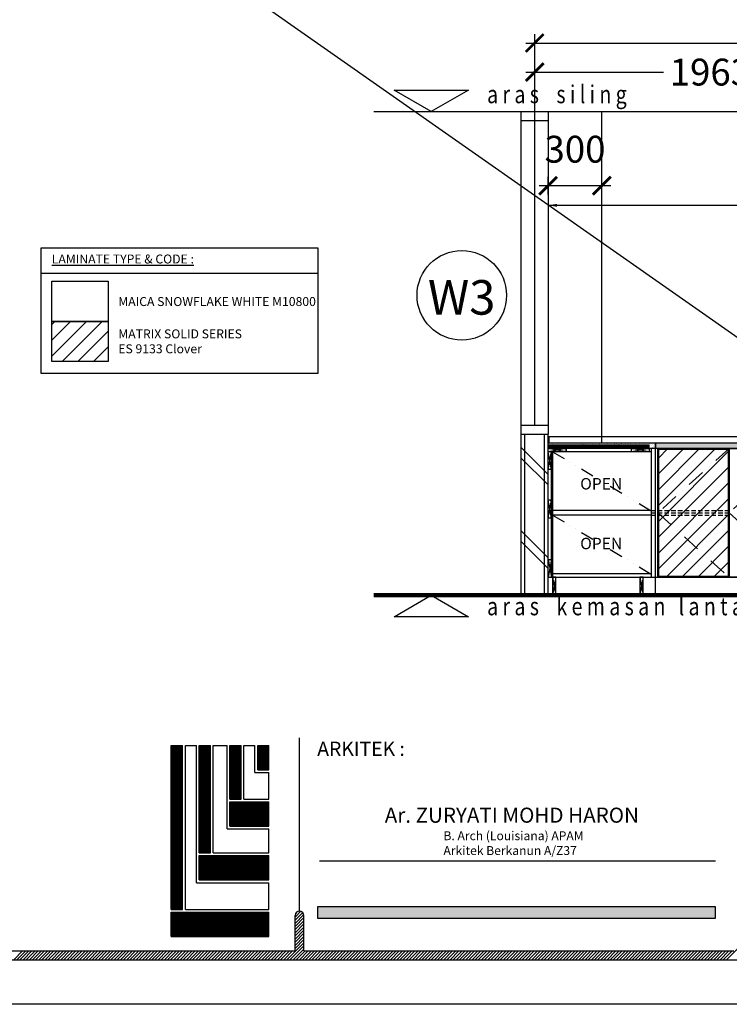
# Model space of a CAD drawing. Units: inches. Extents: x 2519 to 166611, y 89433 to 364205.
# Drawn here: x 13116 to 17080, y 190407 to 195904 of the extents above; entities that cross this region are included whole.
import ezdxf

# ---------------------------------------------------------------- set-up
doc = ezdxf.new("R2010")
doc.units = ezdxf.units.IN
doc.header["$MEASUREMENT"] = 0
for name, pattern in [('DASHDOT', [1, 0.5, -0.25, 0, -0.25]), ('DIVIDE', [1.25, 0.5, -0.25, 0, -0.25, 0, -0.25]), ('HIDDEN', [0.375, 0.25, -0.125])]:
    doc.linetypes.add(name, pattern=pattern)
for name, color, linetype in [('ar-hatch', 8, 'Continuous'), ('ar-spec', 2, 'Continuous'), ('C', 3, 'Continuous'), ('cabinet', 2, 'Continuous'), ('crrp-hatch wall', 8, 'Continuous'), ('FIXTURES', 7, 'Continuous'), ('FR', 9, 'Continuous'), ('FURNITURE', 6, 'Continuous'), ('H', 9, 'HIDDEN'), ('HATCH', 8, 'Continuous'), ('logo ytr', 5, 'Continuous'), ('section', 3, 'Continuous'), ('SPEC-TM20', 7, 'Continuous'), ('TB', 7, 'Continuous'), ('TEXT SPECT', 7, 'Continuous'), ('TINGKAP', 10, 'Continuous'), ('TITAN', 8, 'Continuous'), ('TX', 7, 'Continuous'), ('WALL', 1, 'Continuous')]:
    doc.layers.add(name, color=color, linetype=linetype)
doc.layers.add('sheet', color=6, linetype='Continuous', plot=False)
doc.styles.add('cen', font='GOTHIC.TTF')
doc.styles.add('CTBP-25', font='GOTHIC.TTF')
doc.styles.add('CtGt', font='GOTHIC.TTF')
doc.styles.add('DIM', font='GOTHIC.TTF')
doc.styles.add('SAN', font='sanss___.ttf', dxfattribs={"width": 0.8, "height": 200})
doc.styles.add('tahoma', font='GOTHIC.TTF', dxfattribs={"height": 750})
doc.styles.add('TEXT', font='ROMANS.SHX', dxfattribs={"width": 0.85, "height": 300})
doc.dimstyles.new('25', dxfattribs={"dimtxt": 60, "dimasz": 50, "dimexe": 50, "dimexo": 25, "dimgap": 0, "dimtad": 0, "dimdec": 0, "dimzin": 0, "dimdsep": 46, "dimtxsty": 'DIM', "dimcen": 0, "dimdle": 25, "dimclrd": 8, "dimclre": 8, "dimclrt": 6, "dimadec": 0, "dimazin": 0, "dimtfac": 0.5, "dimtdec": 0, "dimtofl": 0, "dimtmove": 2, "dimatfit": 3, "dimfxl": 1, "dimtolj": 1, "dimtzin": 0, "dimarcsym": 0})
doc.dimstyles.new('dim scale 200', dxfattribs={"dimtxt": 150, "dimasz": 100, "dimexe": 50, "dimexo": 50, "dimgap": 50, "dimtad": 0, "dimdec": 0, "dimzin": 0, "dimdsep": 46, "dimtxsty": 'cen', "dimblk1": 'ARCHTICK', "dimblk2": 'ARCHTICK', "dimsah": 1, "dimcen": 0, "dimdle": 50, "dimclrd": 256, "dimclre": 256, "dimclrt": 6, "dimadec": 0, "dimazin": 0, "dimtfac": 0.5, "dimtdec": 0, "dimtofl": 0, "dimtmove": 2, "dimatfit": 3, "dimfxl": 1, "dimtolj": 1, "dimtzin": 0, "dimarcsym": 0})

# ---------------------------------------------------------------- blocks, each defined once
blk = doc.blocks.new('HATCHWALL')
at = {"layer": 'crrp-hatch wall'}
for p, q in [((0, 0), (150, 150)), ((0, -59.1), (150, 90.9))]:
    blk.add_line(p, q, dxfattribs=at)
blk = doc.blocks.new('_ARCHTICK')
at = {"color": 0, "linetype": 'ByBlock', "const_width": 0.15}
blk.add_lwpolyline([(-0.5, -0.5), (0.5, 0.5)], dxfattribs=at)
blk = doc.blocks.new('*D1523')
at = {"layer": 'Defpoints', "color": 0}
for p in [(15993.1, 195773.5), (15993.1, 195113.2), (19919.3, 195113.2)]:
    blk.add_point(p, dxfattribs=at)
at = {"layer": 'HATCH', "lineweight": -2}
for p, q in [((15993.1, 195163.2), (15993.1, 195823.5)), ((19919.3, 195163.2), (19919.3, 195823.5)), ((15943.1, 195773.5), (17683, 195773.5)), ((19969.3, 195773.5), (18229.4, 195773.5))]:
    blk.add_line(p, q, dxfattribs=at)
at = {"layer": 'HATCH', "lineweight": -2, "xscale": 100, "yscale": 100, "zscale": 100, "rotation": 180}
blk.add_blockref('_ARCHTICK', (15993.1, 195773.5), dxfattribs=at)
at = {"layer": 'HATCH', "lineweight": -2, "xscale": 100, "yscale": 100, "zscale": 100}
blk.add_blockref('_ARCHTICK', (19919.3, 195773.5), dxfattribs=at)
at = {"layer": 'HATCH', "color": 6, "insert": (17956.2, 195773.5), "char_height": 150, "attachment_point": 5, "style": 'cen'}
blk.add_mtext('\\A1;3926', dxfattribs=at)
blk = doc.blocks.new('*D1524')
at = {"layer": 'Defpoints', "color": 0}
for p in [(15993.1, 195611.3), (15993.1, 195163.2), (17955.6, 195113.2)]:
    blk.add_point(p, dxfattribs=at)
at = {"layer": 'HATCH', "lineweight": -2}
for p, q in [((15993.1, 195213.2), (15993.1, 195661.3)), ((17955.6, 195163.2), (17955.6, 195661.3)), ((15943.1, 195611.3), (16711.7, 195611.3)), ((18005.6, 195611.3), (17237, 195611.3))]:
    blk.add_line(p, q, dxfattribs=at)
at = {"layer": 'HATCH', "lineweight": -2, "xscale": 100, "yscale": 100, "zscale": 100, "rotation": 180}
blk.add_blockref('_ARCHTICK', (15993.1, 195611.3), dxfattribs=at)
at = {"layer": 'HATCH', "lineweight": -2, "xscale": 100, "yscale": 100, "zscale": 100}
blk.add_blockref('_ARCHTICK', (17955.6, 195611.3), dxfattribs=at)
at = {"layer": 'HATCH', "color": 6, "insert": (16974.4, 195611.3), "char_height": 150, "attachment_point": 5, "style": 'cen'}
blk.add_mtext('\\A1;1963', dxfattribs=at)
blk = doc.blocks.new('*D1526')
at = {"layer": 'Defpoints', "color": 0}
for p in [(16068.1, 194977), (16068.1, 194878.2), (16368.1, 194878.2)]:
    blk.add_point(p, dxfattribs=at)
at = {"layer": 'HATCH', "lineweight": -2}
for p, q in [((16068.1, 194928.2), (16068.1, 195027)), ((16368.1, 194928.2), (16368.1, 195027)), ((16418.1, 194977), (16018.1, 194977))]:
    blk.add_line(p, q, dxfattribs=at)
at = {"layer": 'HATCH', "lineweight": -2, "xscale": 100, "yscale": 100, "zscale": 100, "rotation": 180}
blk.add_blockref('_ARCHTICK', (16068.1, 194977), dxfattribs=at)
at = {"layer": 'HATCH', "lineweight": -2, "xscale": 100, "yscale": 100, "zscale": 100}
blk.add_blockref('_ARCHTICK', (16368.1, 194977), dxfattribs=at)
at = {"layer": 'HATCH', "color": 6, "insert": (16218.1, 195180.8), "char_height": 150, "attachment_point": 5, "style": 'cen'}
blk.add_mtext('\\A1;300', dxfattribs=at)

msp = doc.modelspace()

# ---------------------------------------------------------------- hatches: boundary and pattern name
at = {"layer": 'cabinet'}
h = msp.add_hatch(dxfattribs=at)
h.set_pattern_fill('ANSI31', color=256, scale=10, style=0)
h.set_pattern_definition([(45, (-7358.7682, 1475.5564), (-0.8838834765, 0.8838834765), [])])
h.paths.add_polyline_path([(16071.10335, 193575.58791), (16068.10335, 193575.58791), (16068.10335, 193540.58792), (16073.63336, 193540.58792, -0.2338370962), (16071.10335, 193545.70188)])
at = {"layer": 'H', "linetype": 'ByBlock'}
h = msp.add_hatch(dxfattribs=at)
h.set_pattern_fill('ANSI32', color=256, scale=10, angle=135, style=0)
h.set_pattern_definition([(7e-15, (546337.9566, 2072.7848), (7e-16, -3.75), []), (7e-15, (546339.2066, 2074.0348), (7e-16, -3.75), [])])
h.paths.add_polyline_path([(16418.10335, 193528.58792), (16418.10335, 193510.58792), (16168.10335, 193510.58792), (16068.10335, 193510.58792), (16068.10335, 193528.58792)])
h.paths.add_polyline_path([(16633.10335, 193510.58792), (16633.10335, 193528.58792), (16418.10335, 193528.58792), (16418.10335, 193510.58792)])
at = {"layer": 'HATCH'}
h = msp.add_hatch(dxfattribs=at)
h.set_pattern_fill('AR-SAND', color=256, scale=10, style=0)
h.set_pattern_definition([(142.5, (278110.806, 47468.666), (0.6299336, 19.2682377), [0, -15.2, 0, -17, 0, -16.25]), (172.5, (278110.806, 47468.666), (-17.697767, 28.2214607), [0, -8.2, 0, -13.7, 0, -5.25]), (212.5, (278123.106, 47468.666), (-31.1414186, 0.0565905), [0, -5, 0, -18, 0, -23.5]), (222.5, (278123.106, 47468.666), (-30.061266, 8.7767556), [0, -2.5, 0, -11.8, 0, -13.5])])
h.paths.add_polyline_path([(16068.10335, 193540.58792), (16068.10335, 193528.58792), (16633.10335, 193528.58792), (16633.10335, 193510.58792), (16665.10335, 193510.58792), (16668.10335, 193513.58792), (16668.10335, 193537.58792), (16665.10335, 193540.58792)])
h = msp.add_hatch(dxfattribs=at)
h.set_pattern_fill('AR-SAND', color=256, scale=15, style=0)
h.set_pattern_definition([(37.5, (-18239.863, -6176.19), (-0.9449004, 28.9023565), [0, -22.8, 0, -25.5, 0, -24.375]), (7.5, (-18239.863, -6176.19), (26.5466506, 42.332191), [0, -12.3, 0, -20.55, 0, -7.875]), (327.5, (-18258.313, -6176.19), (46.712128, 0.0848858), [0, -7.5, 0, -27, 0, -35.25]), (317.5, (-18258.313, -6176.19), (45.091899, 13.1651335), [0, -3.75, 0, -17.7, 0, -20.25])])
h.paths.add_polyline_path([(16668.10335, 193540.58792), (17880.63545, 193540.58792), (17880.63545, 193510.58792), (16668.10335, 193510.58792)])
at = {"layer": 'logo ytr'}
h = msp.add_hatch(dxfattribs=at)
h.set_pattern_fill('ANSI31', color=256, scale=40.47561, style=0)
h.set_pattern_definition([(45, (853.628, 150234.6583), (-3.5775723, 3.5775723), [])])
h.paths.add_polyline_path([(14446.05858, 191716.40013), (14508.29264, 191716.40013), (14508.29264, 191851.92528), (14446.05858, 191851.92528)])
h.paths.add_polyline_path([(14290.39859, 191551.51911), (14352.76776, 191551.51911), (14352.76776, 191851.92528), (14290.39859, 191851.92528)])
h.paths.add_polyline_path([(14290.39859, 191401.56106), (14508.29264, 191401.56106), (14508.29264, 191536.49263), (14290.39859, 191536.49263)])
h.paths.add_polyline_path([(14119.12595, 191251.70265), (14181.42231, 191251.70265), (14181.42231, 191851.92528), (14119.12595, 191851.92528)])
h.paths.add_polyline_path([(14119.12595, 191236.67617), (14119.12595, 191100.877), (14508.29264, 191100.877), (14508.29264, 191236.67617)])
h.paths.add_polyline_path([(14026.46484, 191851.92528), (13962.87937, 191851.92528), (13962.87937, 190935.85153), (14026.46484, 190935.85153)])
h.paths.add_polyline_path([(13962.87937, 190920.80738), (13962.87937, 190786.09031), (14508.29264, 190786.09031), (14508.29264, 190920.80738)])
at = {"layer": 'TB'}
msp.add_hatch(color=10, dxfattribs=at).paths.add_polyline_path([(17002.93907, 190888.24333), (17002.93907, 190951.75589), (14778.81166, 190951.75589), (14778.81166, 190888.24333)])
at = {"layer": 'TITAN'}
h = msp.add_hatch(dxfattribs=at)
h.set_pattern_fill('ANSI31', color=256, scale=500, style=0)
h.set_pattern_definition([(45, (-29940.32, -58071.264), (-44.194174, 44.194174), [])])
h.paths.add_polyline_path([(13295.11342, 194219.59134), (13611.28288, 194219.59134), (13611.28288, 193994.91263), (13295.11342, 193994.91263)])
h = msp.add_hatch(dxfattribs=at)
h.set_pattern_fill('ANSI31', color=256, scale=500, style=0)
h.set_pattern_definition([(45, (-7358.77, 1475.556), (-44.194174, 44.194174), [])])
h.paths.add_polyline_path([(16685.60335, 193505.58792), (17074.31181, 193505.58792), (17074.31181, 192795.58792), (16685.60335, 192795.58792)])
h.paths.add_polyline_path([(17863.01631, 192795.58792), (17478.66406, 192795.58792), (17478.66406, 193505.58792), (17863.01631, 193505.58792)])

# ---------------------------------------------------------------- linework, layer by layer
at = {"color": 3, "lineweight": 106}
msp.add_line((15093.70279, 192690.58792), (20617.60947, 192690.58792), dxfattribs=at)
for p, q in [((14654.30799, 190893.68684, 0), (14686.933, 190926.31186, 0)), ((14654.30799, 190876.14915, 0), (14697.53632, 190919.37748, 0)), ((14656.90182, 190913.81836, 0), (14668.06754, 190924.98409, 0)), ((14654.30799, 190858.61146, 0), (14703.41467, 190907.71814, 0)), ((14654.30799, 190841.07377, 0), (14703.91207, 190890.67785, 0)), ((14654.30799, 190823.53607, 0), (14703.91207, 190873.14016, 0)), ((14654.30799, 190805.99838, 0), (14703.91207, 190855.60247, 0)), ((14654.30799, 190788.46069, 0), (14703.91207, 190838.06477, 0)), ((14654.30799, 190770.923, 0), (14703.91207, 190820.52708, 0)), ((14654.30799, 190753.38531, 0), (14703.91207, 190802.98939, 0)), ((14654.30799, 190735.84761, 0), (14703.91207, 190785.4517, 0)), ((14654.30799, 190718.30992, 0), (14703.91207, 190767.91401, 0)), ((13082.51198, 190654.75545, 0), (13132.11607, 190704.35954, 0)), ((13100.04967, 190654.75545, 0), (13149.65376, 190704.35954, 0)), ((13117.58737, 190654.75545, 0), (13167.19145, 190704.35954, 0)), ((13135.12506, 190654.75545, 0), (13184.72914, 190704.35954, 0)), ((13152.66275, 190654.75545, 0), (13202.26683, 190704.35954, 0)), ((13170.20044, 190654.75545, 0), (13219.80453, 190704.35954, 0)), ((13187.73813, 190654.75545, 0), (13237.34222, 190704.35954, 0)), ((13205.27583, 190654.75545, 0), (13254.87991, 190704.35954, 0)), ((13222.81352, 190654.75545, 0), (13272.4176, 190704.35954, 0)), ((13240.35121, 190654.75545, 0), (13289.9553, 190704.35954, 0)), ((13257.8889, 190654.75545, 0), (13307.49299, 190704.35954, 0)), ((13275.4266, 190654.75545, 0), (13325.03068, 190704.35954, 0)), ((13292.96429, 190654.75545, 0), (13342.56837, 190704.35954, 0)), ((13310.50198, 190654.75545, 0), (13360.10607, 190704.35954, 0)), ((13328.03967, 190654.75545, 0), (13377.64376, 190704.35954, 0)), ((13345.57737, 190654.75545, 0), (13395.18145, 190704.35954, 0)), ((13363.11506, 190654.75545, 0), (13412.71914, 190704.35954, 0)), ((13380.65275, 190654.75545, 0), (13430.25683, 190704.35954, 0)), ((13398.19044, 190654.75545, 0), (13447.79453, 190704.35954, 0)), ((13415.72813, 190654.75545, 0), (13465.33222, 190704.35954, 0)), ((13433.26583, 190654.75545, 0), (13482.86991, 190704.35954, 0)), ((13450.80352, 190654.75545, 0), (13500.4076, 190704.35954, 0)), ((13468.34121, 190654.75545, 0), (13517.9453, 190704.35954, 0)), ((13485.8789, 190654.75545, 0), (13535.48299, 190704.35954, 0)), ((13503.4166, 190654.75545, 0), (13553.02068, 190704.35954, 0)), ((13520.95429, 190654.75545, 0), (13570.55837, 190704.35954, 0)), ((13538.49198, 190654.75545, 0), (13588.09607, 190704.35954, 0)), ((13556.02967, 190654.75545, 0), (13605.63376, 190704.35954, 0)), ((13573.56737, 190654.75545, 0), (13623.17145, 190704.35954, 0)), ((13591.10506, 190654.75545, 0), (13640.70914, 190704.35954, 0)), ((13608.64275, 190654.75545, 0), (13658.24684, 190704.35954, 0)), ((13626.18044, 190654.75545, 0), (13675.78453, 190704.35954, 0)), ((13643.71814, 190654.75545, 0), (13693.32222, 190704.35954, 0)), ((13661.25583, 190654.75545, 0), (13710.85991, 190704.35954, 0)), ((13678.79352, 190654.75545, 0), (13728.3976, 190704.35954, 0)), ((13696.33121, 190654.75545, 0), (13745.9353, 190704.35954, 0)), ((13713.8689, 190654.75545, 0), (13763.47299, 190704.35954, 0)), ((13731.4066, 190654.75545, 0), (13781.01068, 190704.35954, 0)), ((13748.94429, 190654.75545, 0), (13798.54837, 190704.35954, 0)), ((13766.48198, 190654.75545, 0), (13816.08607, 190704.35954, 0)), ((13784.01967, 190654.75545, 0), (13833.62376, 190704.35954, 0)), ((13801.55737, 190654.75545, 0), (13851.16145, 190704.35954, 0)), ((13819.09506, 190654.75545, 0), (13868.69914, 190704.35954, 0)), ((13836.63275, 190654.75545, 0), (13886.23684, 190704.35954, 0)), ((13854.17044, 190654.75545, 0), (13903.77453, 190704.35954, 0)), ((13871.70814, 190654.75545, 0), (13921.31222, 190704.35954, 0)), ((13889.24583, 190654.75545, 0), (13938.84991, 190704.35954, 0)), ((13906.78352, 190654.75545, 0), (13956.3876, 190704.35954, 0)), ((13924.32121, 190654.75545, 0), (13973.9253, 190704.35954, 0)), ((13941.8589, 190654.75545, 0), (13991.46299, 190704.35954, 0)), ((13959.3966, 190654.75545, 0), (14009.00068, 190704.35954, 0)), ((13976.93429, 190654.75545, 0), (14026.53837, 190704.35954, 0)), ((13994.47198, 190654.75545, 0), (14044.07607, 190704.35954, 0)), ((14012.00967, 190654.75545, 0), (14061.61376, 190704.35954, 0)), ((14029.54737, 190654.75545, 0), (14079.15145, 190704.35954, 0)), ((14047.08506, 190654.75545, 0), (14096.68914, 190704.35954, 0)), ((14064.62275, 190654.75545, 0), (14114.22684, 190704.35954, 0)), ((14082.16044, 190654.75545, 0), (14131.76453, 190704.35954, 0)), ((14099.69814, 190654.75545, 0), (14149.30222, 190704.35954, 0)), ((14117.23583, 190654.75545, 0), (14166.83991, 190704.35954, 0)), ((14134.77352, 190654.75545, 0), (14184.3776, 190704.35954, 0)), ((14152.31121, 190654.75545, 0), (14201.9153, 190704.35954, 0)), ((14169.8489, 190654.75545, 0), (14219.45299, 190704.35954, 0)), ((14187.3866, 190654.75545, 0), (14236.99068, 190704.35954, 0)), ((14204.92429, 190654.75545, 0), (14254.52837, 190704.35954, 0)), ((14222.46198, 190654.75545, 0), (14272.06607, 190704.35954, 0)), ((14239.99967, 190654.75545, 0), (14289.60376, 190704.35954, 0)), ((14257.53737, 190654.75545, 0), (14307.14145, 190704.35954, 0)), ((14275.07506, 190654.75545, 0), (14324.67914, 190704.35954, 0)), ((14292.61275, 190654.75545, 0), (14342.21684, 190704.35954, 0)), ((14310.15044, 190654.75545, 0), (14359.75453, 190704.35954, 0)), ((14327.68814, 190654.75545, 0), (14377.29222, 190704.35954, 0)), ((14345.22583, 190654.75545, 0), (14394.82991, 190704.35954, 0)), ((14362.76352, 190654.75545, 0), (14412.36761, 190704.35954, 0)), ((14380.30121, 190654.75545, 0), (14429.9053, 190704.35954, 0)), ((14397.83891, 190654.75545, 0), (14447.44299, 190704.35954, 0)), ((14415.3766, 190654.75545, 0), (14464.98068, 190704.35954, 0)), ((14432.91429, 190654.75545, 0), (14482.51837, 190704.35954, 0)), ((14450.45198, 190654.75545, 0), (14500.05607, 190704.35954, 0)), ((14467.98967, 190654.75545, 0), (14517.59376, 190704.35954, 0)), ((14485.52737, 190654.75545, 0), (14535.13145, 190704.35954, 0)), ((14503.06506, 190654.75545, 0), (14552.66914, 190704.35954, 0)), ((14520.60275, 190654.75545, 0), (14570.20684, 190704.35954, 0)), ((14538.14044, 190654.75545, 0), (14587.74453, 190704.35954, 0)), ((14555.67814, 190654.75545, 0), (14605.28222, 190704.35954, 0)), ((14573.21583, 190654.75545, 0), (14622.81991, 190704.35954, 0)), ((14590.75352, 190654.75545, 0), (14640.35761, 190704.35954, 0)), ((14608.29121, 190654.75545, 0), (14703.91207, 190750.37631, 0)), ((14625.82891, 190654.75545, 0), (14703.91207, 190732.83862, 0)), ((14643.3666, 190654.75545, 0), (14703.91207, 190715.30093, 0)), ((14660.90429, 190654.75545, 0), (14710.50837, 190704.35954, 0)), ((14678.44198, 190654.75545, 0), (14728.04607, 190704.35954, 0)), ((14695.97967, 190654.75545, 0), (14745.58376, 190704.35954, 0)), ((14713.51737, 190654.75545, 0), (14763.12145, 190704.35954, 0)), ((14731.05506, 190654.75545, 0), (14780.65914, 190704.35954, 0)), ((14748.59275, 190654.75545, 0), (14798.19684, 190704.35954, 0)), ((14766.13044, 190654.75545, 0), (14815.73453, 190704.35954, 0)), ((14783.66814, 190654.75545, 0), (14833.27222, 190704.35954, 0)), ((14801.20583, 190654.75545, 0), (14850.80991, 190704.35954, 0)), ((14818.74352, 190654.75545, 0), (14868.34761, 190704.35954, 0)), ((14836.28121, 190654.75545, 0), (14885.8853, 190704.35954, 0)), ((14853.81891, 190654.75545, 0), (14903.42299, 190704.35954, 0)), ((14871.3566, 190654.75545, 0), (14920.96068, 190704.35954, 0)), ((14888.89429, 190654.75545, 0), (14938.49837, 190704.35954, 0)), ((14906.43198, 190654.75545, 0), (14956.03607, 190704.35954, 0)), ((14923.96967, 190654.75545, 0), (14973.57376, 190704.35954, 0)), ((14941.50737, 190654.75545, 0), (14991.11145, 190704.35954, 0)), ((14959.04506, 190654.75545, 0), (15008.64914, 190704.35954, 0)), ((14976.58275, 190654.75545, 0), (15026.18684, 190704.35954, 0)), ((14994.12044, 190654.75545, 0), (15043.72453, 190704.35954, 0)), ((15011.65814, 190654.75545, 0), (15061.26222, 190704.35954, 0)), ((15029.19583, 190654.75545, 0), (15078.79991, 190704.35954, 0)), ((15046.73352, 190654.75545, 0), (15096.33761, 190704.35954, 0)), ((15064.27121, 190654.75545, 0), (15113.8753, 190704.35954, 0)), ((15081.80891, 190654.75545, 0), (15131.41299, 190704.35954, 0)), ((15099.3466, 190654.75545, 0), (15148.95068, 190704.35954, 0)), ((15116.88429, 190654.75545, 0), (15166.48838, 190704.35954, 0)), ((15134.42198, 190654.75545, 0), (15184.02607, 190704.35954, 0)), ((15151.95968, 190654.75545, 0), (15201.56376, 190704.35954, 0)), ((15169.49737, 190654.75545, 0), (15219.10145, 190704.35954, 0)), ((15187.03506, 190654.75545, 0), (15236.63914, 190704.35954, 0)), ((15204.57275, 190654.75545, 0), (15254.17684, 190704.35954, 0)), ((15222.11044, 190654.75545, 0), (15271.71453, 190704.35954, 0)), ((15239.64814, 190654.75545, 0), (15289.25222, 190704.35954, 0)), ((15257.18583, 190654.75545, 0), (15306.78991, 190704.35954, 0)), ((15274.72352, 190654.75545, 0), (15324.32761, 190704.35954, 0)), ((15292.26121, 190654.75545, 0), (15341.8653, 190704.35954, 0)), ((15309.79891, 190654.75545, 0), (15359.40299, 190704.35954, 0)), ((15327.3366, 190654.75545, 0), (15376.94068, 190704.35954, 0)), ((15344.87429, 190654.75545, 0), (15394.47838, 190704.35954, 0)), ((15362.41198, 190654.75545, 0), (15412.01607, 190704.35954, 0)), ((15379.94968, 190654.75545, 0), (15429.55376, 190704.35954, 0)), ((15397.48737, 190654.75545, 0), (15447.09145, 190704.35954, 0)), ((15415.02506, 190654.75545, 0), (15464.62914, 190704.35954, 0)), ((15432.56275, 190654.75545, 0), (15482.16684, 190704.35954, 0)), ((15450.10044, 190654.75545, 0), (15499.70453, 190704.35954, 0)), ((15467.63814, 190654.75545, 0), (15517.24222, 190704.35954, 0)), ((15485.17583, 190654.75545, 0), (15534.77991, 190704.35954, 0)), ((15502.71352, 190654.75545, 0), (15552.31761, 190704.35954, 0)), ((15520.25121, 190654.75545, 0), (15569.8553, 190704.35954, 0)), ((15537.78891, 190654.75545, 0), (15587.39299, 190704.35954, 0)), ((15555.3266, 190654.75545, 0), (15604.93068, 190704.35954, 0)), ((15572.86429, 190654.75545, 0), (15622.46838, 190704.35954, 0)), ((15590.40198, 190654.75545, 0), (15640.00607, 190704.35954, 0)), ((15607.93968, 190654.75545, 0), (15657.54376, 190704.35954, 0)), ((15625.47737, 190654.75545, 0), (15675.08145, 190704.35954, 0)), ((15643.01506, 190654.75545, 0), (15692.61915, 190704.35954, 0)), ((15660.55275, 190654.75545, 0), (15710.15684, 190704.35954, 0)), ((15678.09044, 190654.75545, 0), (15727.69453, 190704.35954, 0)), ((15695.62814, 190654.75545, 0), (15745.23222, 190704.35954, 0)), ((15713.16583, 190654.75545, 0), (15762.76991, 190704.35954, 0)), ((15730.70352, 190654.75545, 0), (15780.30761, 190704.35954, 0)), ((15748.24121, 190654.75545, 0), (15797.8453, 190704.35954, 0)), ((15765.77891, 190654.75545, 0), (15815.38299, 190704.35954, 0)), ((15783.3166, 190654.75545, 0), (15832.92068, 190704.35954, 0)), ((15800.85429, 190654.75545, 0), (15850.45838, 190704.35954, 0)), ((15818.39198, 190654.75545, 0), (15867.99607, 190704.35954, 0)), ((15835.92968, 190654.75545, 0), (15885.53376, 190704.35954, 0)), ((15853.46737, 190654.75545, 0), (15903.07145, 190704.35954, 0)), ((15871.00506, 190654.75545, 0), (15920.60915, 190704.35954, 0)), ((15888.54275, 190654.75545, 0), (15938.14684, 190704.35954, 0)), ((15906.08045, 190654.75545, 0), (15955.68453, 190704.35954, 0)), ((15923.61814, 190654.75545, 0), (15973.22222, 190704.35954, 0)), ((15941.15583, 190654.75545, 0), (15990.75991, 190704.35954, 0)), ((15958.69352, 190654.75545, 0), (16008.29761, 190704.35954, 0)), ((15976.23121, 190654.75545, 0), (16025.8353, 190704.35954, 0)), ((15993.76891, 190654.75545, 0), (16043.37299, 190704.35954, 0)), ((16011.3066, 190654.75545, 0), (16060.91068, 190704.35954, 0)), ((16028.84429, 190654.75545, 0), (16078.44838, 190704.35954, 0)), ((16046.38198, 190654.75545, 0), (16095.98607, 190704.35954, 0)), ((16063.91968, 190654.75545, 0), (16113.52376, 190704.35954, 0)), ((16081.45737, 190654.75545, 0), (16131.06145, 190704.35954, 0)), ((16098.99506, 190654.75545, 0), (16148.59915, 190704.35954, 0)), ((16116.53275, 190654.75545, 0), (16166.13684, 190704.35954, 0)), ((16134.07045, 190654.75545, 0), (16183.67453, 190704.35954, 0)), ((16151.60814, 190654.75545, 0), (16201.21222, 190704.35954, 0)), ((16169.14583, 190654.75545, 0), (16218.74991, 190704.35954, 0)), ((16186.68352, 190654.75545, 0), (16236.28761, 190704.35954, 0)), ((16204.22121, 190654.75545, 0), (16253.8253, 190704.35954, 0)), ((16221.75891, 190654.75545, 0), (16271.36299, 190704.35954, 0)), ((16239.2966, 190654.75545, 0), (16288.90068, 190704.35954, 0)), ((16256.83429, 190654.75545, 0), (16306.43838, 190704.35954, 0)), ((16274.37198, 190654.75545, 0), (16323.97607, 190704.35954, 0)), ((16291.90968, 190654.75545, 0), (16341.51376, 190704.35954, 0)), ((16309.44737, 190654.75545, 0), (16359.05145, 190704.35954, 0)), ((16326.98506, 190654.75545, 0), (16376.58915, 190704.35954, 0)), ((16344.52275, 190654.75545, 0), (16394.12684, 190704.35954, 0)), ((16362.06045, 190654.75545, 0), (16411.66453, 190704.35954, 0)), ((16379.59814, 190654.75545, 0), (16429.20222, 190704.35954, 0)), ((16397.13583, 190654.75545, 0), (16446.73992, 190704.35954, 0)), ((16414.67352, 190654.75545, 0), (16464.27761, 190704.35954, 0)), ((16432.21122, 190654.75545, 0), (16481.8153, 190704.35954, 0)), ((16449.74891, 190654.75545, 0), (16499.35299, 190704.35954, 0)), ((16467.2866, 190654.75545, 0), (16516.89068, 190704.35954, 0)), ((16484.82429, 190654.75545, 0), (16534.42838, 190704.35954, 0)), ((16502.36198, 190654.75545, 0), (16551.96607, 190704.35954, 0)), ((16519.89968, 190654.75545, 0), (16569.50376, 190704.35954, 0)), ((16537.43737, 190654.75545, 0), (16587.04145, 190704.35954, 0)), ((16554.97506, 190654.75545, 0), (16604.57915, 190704.35954, 0)), ((16572.51275, 190654.75545, 0), (16622.11684, 190704.35954, 0)), ((16590.05045, 190654.75545, 0), (16639.65453, 190704.35954, 0)), ((16607.58814, 190654.75545, 0), (16657.19222, 190704.35954, 0)), ((16625.12583, 190654.75545, 0), (16674.72992, 190704.35954, 0)), ((16642.66352, 190654.75545, 0), (16692.26761, 190704.35954, 0)), ((16660.20122, 190654.75545, 0), (16709.8053, 190704.35954, 0)), ((16677.73891, 190654.75545, 0), (16727.34299, 190704.35954, 0)), ((16695.2766, 190654.75545, 0), (16744.88068, 190704.35954, 0)), ((16712.81429, 190654.75545, 0), (16762.41838, 190704.35954, 0)), ((16730.35198, 190654.75545, 0), (16779.95607, 190704.35954, 0)), ((16747.88968, 190654.75545, 0), (16797.49376, 190704.35954, 0)), ((16765.42737, 190654.75545, 0), (16815.03145, 190704.35954, 0)), ((16782.96506, 190654.75545, 0), (16832.56915, 190704.35954, 0)), ((16800.50275, 190654.75545, 0), (16850.10684, 190704.35954, 0)), ((16818.04045, 190654.75545, 0), (16867.64453, 190704.35954, 0)), ((16835.57814, 190654.75545, 0), (16885.18222, 190704.35954, 0)), ((16853.11583, 190654.75545, 0), (16902.71992, 190704.35954, 0)), ((16870.65352, 190654.75545, 0), (16920.25761, 190704.35954, 0)), ((16888.19122, 190654.75545, 0), (16937.7953, 190704.35954, 0)), ((16905.72891, 190654.75545, 0), (16955.33299, 190704.35954, 0)), ((16923.2666, 190654.75545, 0), (16972.87068, 190704.35954, 0)), ((16940.80429, 190654.75545, 0), (16990.40838, 190704.35954, 0)), ((16958.34198, 190654.75545, 0), (17007.94607, 190704.35954, 0)), ((16975.87968, 190654.75545, 0), (17025.48376, 190704.35954, 0)), ((16993.41737, 190654.75545, 0), (17043.02145, 190704.35954, 0)), ((17010.95506, 190654.75545, 0), (17060.55915, 190704.35954, 0)), ((17028.49275, 190654.75545, 0), (17078.09684, 190704.35954, 0)), ((17046.03045, 190654.75545, 0), (17095.63453, 190704.35954, 0)), ((17063.56814, 190654.75545, 0), (17155.14198, 190746.3293, 0))]:
    msp.add_line(p, q)
at = {"layer": 'ar-hatch'}
for p, q in [((16111.85335, 192790.58792), (16093.10335, 192690.58792)), ((16093.10335, 192790.58792), (16111.85335, 192690.58792)), ((16599.35335, 192790.58792, 0), (16580.60335, 192690.58792, 0)), ((16580.60335, 192790.58792, 0), (16599.35335, 192690.58792, 0))]:
    msp.add_line(p, q, dxfattribs=at)
at = {"layer": 'ar-hatch', "linetype": 'DASHDOT', "ltscale": 200}
for points in [[(17079.31181, 193510.58792), (16680.60335, 193150.58792), (17079.31181, 192790.58792)], [(17473.66406, 193510.58792), (17079.31181, 193150.58792), (17473.66406, 192790.58792)]]:
    msp.add_lwpolyline(points, dxfattribs=at)
at = {"layer": 'C'}
msp.add_line((15093.70279, 195390.58792), (20617.60947, 195390.58792), dxfattribs=at)
at = {"layer": 'cabinet'}
msp.add_line((17459.56889, 193575.58791), (16068.10335, 193575.58791), dxfattribs=at)
at = {"layer": 'cabinet', "color": 3}
for p, q in [((16633.10335, 193528.58792), (16068.10335, 193528.58792)), ((16068.10335, 193491.83792, 0), (16068.10335, 193510.58792, 0)), ((16168.10335, 193491.83792, 0), (16168.10335, 193510.58792, 0)), ((16633.10335, 193510.58792), (16633.10335, 193528.58792)), ((16665.10335, 193510.58792), (16633.10335, 193510.58792)), ((16665.10335, 193540.58792), (16668.10335, 193537.58792)), ((16668.10335, 193513.58792), (16665.10335, 193510.58792)), ((16668.10335, 193537.58792), (16668.10335, 193513.58792))]:
    msp.add_line(p, q, dxfattribs=at)
at = {"layer": 'cabinet', "elevation": 0}
msp.add_lwpolyline([(16068.10335, 193540.58792), (16068.10335, 193575.58792), (16071.10335, 193575.58792), (16071.10335, 193545.70188, 0.2338370962), (16073.63336, 193540.58792)], format="xyb", close=True, dxfattribs=at)
at = {"layer": 'cabinet', "color": 3}
msp.add_lwpolyline([(16068.10335, 193510.58792), (16068.10335, 193540.58792), (16665.10335, 193540.58792)], dxfattribs=at)
at = {"layer": 'cabinet', "color": 3, "elevation": 0}
for points in [[(16068.10335, 193510.58792), (16168.10335, 193510.58792), (16168.10335, 193491.83792), (16068.10335, 193491.83792)], [(16533.10335, 193510.58792), (16633.10335, 193510.58792), (16633.10335, 193491.83792), (16533.10335, 193491.83792)]]:
    msp.add_lwpolyline(points, close=True, dxfattribs=at)
at = {"layer": 'cabinet'}
for points in [[(16643.10335, 193510.58792), (16643.10335, 192790.58792)], [(16668.10335, 192690.58792), (16668.10335, 193510.58792)], [(16643.10335, 192790.58792), (17880.63545, 192790.58792)], [(16668.10335, 192690.58792), (17880.63545, 192690.58792)]]:
    msp.add_lwpolyline(points, dxfattribs=at)
at = {"layer": 'cabinet', "color": 6}
msp.add_lwpolyline([(16668.10335, 193540.58792), (17880.63545, 193540.58792), (17880.63545, 193510.58792), (16668.10335, 193510.58792)], close=True, dxfattribs=at)
at = {"layer": 'cabinet'}
for points in [[(16680.60335, 193510.58792), (17079.31181, 193510.58792), (17079.31181, 192790.58792), (16680.60335, 192790.58792)], [(17079.31181, 193510.58792), (17473.66406, 193510.58792), (17473.66406, 192790.58792), (17079.31181, 192790.58792)]]:
    msp.add_lwpolyline(points, close=True, dxfattribs=at)
at = {"layer": 'cabinet', "color": 8}
msp.add_lwpolyline([(16685.60335, 193505.58792), (17074.31181, 193505.58792), (17074.31181, 192795.58792), (16685.60335, 192795.58792)], close=True, dxfattribs=at)
at = {"layer": 'cabinet', "color": 3}
msp.add_point((16068.10335, 193491.83792, 0), dxfattribs=at)
at = {"layer": 'FIXTURES', "color": 8}
for p, q in [((16168.10335, 193510.58792, 0), (16068.10335, 193491.83792, 0)), ((16168.10335, 193491.83792, 0), (16068.10335, 193510.58792, 0)), ((16633.10335, 193510.58792, 0), (16533.10335, 193491.83792, 0)), ((16633.10335, 193491.83792, 0), (16533.10335, 193510.58792, 0)), ((16068.10335, 193391.83792, 0), (16086.85335, 193491.83792, 0)), ((16086.85335, 193391.83792, 0), (16068.10335, 193491.83792, 0)), ((16068.10335, 193121.1884), (16086.85335, 193221.1884)), ((16086.85335, 193121.1884), (16068.10335, 193221.1884)), ((16086.85335, 192890.58792), (16068.10335, 192790.58792)), ((16068.10335, 192890.58792), (16086.85335, 192790.58792))]:
    msp.add_line(p, q, dxfattribs=at)
at = {"layer": 'FIXTURES'}
msp.add_point((16080.60335, 193220.79968), dxfattribs=at)
at = {"layer": 'FR', "color": 6}
for p, q in [((16068.10335, 192790.58792), (16068.10335, 193510.58792)), ((16086.85335, 193391.83792, 0), (16068.10335, 193391.83792, 0)), ((16086.85335, 193221.1884), (16068.10335, 193221.1884)), ((16086.85335, 193121.1884), (16068.10335, 193121.1884)), ((16643.10335, 193163.08792, 0), (16093.10335, 193163.08792, 0)), ((16643.10335, 193138.08792, 0), (16093.10335, 193138.08792, 0)), ((16068.10335, 192890.58792), (16086.85335, 192890.58792)), ((16068.10335, 192790.58792), (16086.85335, 192790.58792)), ((16086.85335, 192790.58792), (16643.10335, 192790.58792, 0)), ((16643.10335, 192809.33792, 0), (16093.10335, 192809.33792))]:
    msp.add_line(p, q, dxfattribs=at)
for points in [[(16086.85335, 192790.58792), (16086.85335, 193491.83792)], [(16093.10335, 193491.83792), (16093.10335, 192790.58792)]]:
    msp.add_lwpolyline(points, dxfattribs=at)
at = {"layer": 'FR', "color": 6, "elevation": 0}
msp.add_lwpolyline([(16643.10335, 193491.83792), (16168.10335, 193491.83792)], dxfattribs=at)
at = {"layer": 'FR', "color": 8, "linetype": 'HIDDEN', "ltscale": 100}
for points in [[(16643.10335, 193163.08792), (17079.31181, 193163.08792)], [(16643.10335, 193150.58792), (17079.31181, 193150.58792)], [(16643.10335, 193138.08792), (17079.31181, 193138.08792)]]:
    msp.add_lwpolyline(points, dxfattribs=at)
at = {"layer": 'FR', "color": 6}
msp.add_lwpolyline([(16111.85335, 192790.58792), (16093.10335, 192790.58792), (16093.10335, 192690.58792), (16111.85335, 192690.58792)], close=True, dxfattribs=at)
at = {"layer": 'FR', "color": 6, "elevation": 0}
msp.add_lwpolyline([(16599.35335, 192790.58792), (16580.60335, 192790.58792), (16580.60335, 192690.58792), (16599.35335, 192690.58792)], close=True, dxfattribs=at)
at = {"layer": 'FURNITURE', "color": 8, "linetype": 'DIVIDE', "ltscale": 150}
for points in [[(16093.10335, 193491.83792), (16643.10335, 193163.08792)], [(16093.10335, 193138.08792), (16643.10335, 192809.33792)]]:
    msp.add_lwpolyline(points, dxfattribs=at)
at = {"layer": 'H', "linetype": 'ByBlock', "elevation": 0}
msp.add_lwpolyline([(16583.10335, 193510.58792), (16168.10335, 193510.58792)], dxfattribs=at)
at = {"layer": 'section'}
msp.add_lwpolyline([(16368.10335, 193540.58792), (16368.10335, 195390.58792)], dxfattribs=at)
at = {"layer": 'sheet', "color": 6}
msp.add_line((22423.32242, 190419.37494), (2518.73524, 204356.73503), dxfattribs=at)
at = {"layer": 'sheet'}
msp.add_line((13235.31952, 194488.13923), (14782.02458, 194488.13923), dxfattribs=at)
at = {"layer": 'sheet', "color": 6}
msp.add_lwpolyline([(2518.73524, 190406.73503), (2518.73524, 204356.73503), (22443.90671, 204356.73503), (22443.90671, 190406.73503), (2518.73524, 190406.73503)], close=True, dxfattribs=at)
at = {"layer": 'sheet'}
msp.add_lwpolyline([(13235.31952, 194629.47874), (14782.02458, 194629.47874), (14782.02458, 193928.34069), (13235.31952, 193928.34069)], close=True, dxfattribs=at)
at = {"layer": 'TB'}
for p, q in [((13962.87937, 190935.85153), (13962.87937, 191851.92528)), ((13962.87937, 191851.92528), (14026.46484, 191851.92528)), ((14026.46484, 190935.85153), (14026.46484, 191851.92528)), ((14041.57644, 190935.85153), (14041.57644, 191851.92528)), ((14041.57644, 191851.92528), (14103.7399, 191851.92528)), ((14103.7399, 191085.85052), (14103.7399, 191851.92528)), ((14119.12595, 191851.92528), (14181.42231, 191851.92528)), ((14119.12595, 191251.70265), (14119.12595, 191851.92528)), ((14181.42231, 191251.70265), (14181.42231, 191851.92528)), ((14196.91852, 191851.92528), (14274.95737, 191851.92528)), ((14196.91852, 191251.70265), (14196.91852, 191851.92528)), ((14274.95737, 191386.53458), (14274.95737, 191851.92528)), ((14290.39859, 191851.92528), (14352.76776, 191851.92528)), ((14290.39859, 191551.51911), (14290.39859, 191851.92528)), ((14352.76776, 191551.51911), (14352.76776, 191851.92528)), ((14368.28926, 191851.92528), (14430.49006, 191851.92528)), ((14368.28926, 191551.51911), (14368.28926, 191851.92528)), ((14430.49006, 191701.37365), (14430.49006, 191851.92528)), ((14446.05858, 191851.92528), (14508.29264, 191851.92528)), ((14446.05858, 191716.40013), (14446.05858, 191851.92528)), ((14508.29264, 191716.40013), (14508.29264, 191851.92528)), ((14679.11003, 190927.57792), (14679.11003, 191894.85757)), ((14430.49006, 191701.37365), (14508.29264, 191701.37365)), ((14446.05858, 191716.40013), (14508.29264, 191716.40013)), ((14508.29264, 191551.51911), (14508.29264, 191701.37365)), ((14290.39859, 191551.51911), (14352.76776, 191551.51911)), ((14290.39859, 191536.49263), (14508.29264, 191536.49263)), ((14290.39859, 191401.56106), (14290.39859, 191536.49263)), ((14368.28926, 191551.51911), (14508.29264, 191551.51911)), ((14508.29264, 191401.56106), (14508.29264, 191536.49263)), ((14274.95737, 191386.53458), (14508.29264, 191386.53458)), ((14290.39859, 191401.56106), (14508.29264, 191401.56106)), ((14508.29264, 191251.70265), (14508.29264, 191386.53458)), ((14119.12595, 191251.70265), (14181.42231, 191251.70265)), ((14196.91852, 191251.70265), (14508.29264, 191251.70265)), ((14119.12595, 191236.67617), (14508.29264, 191236.67617)), ((14119.12595, 191100.877), (14119.12595, 191236.67617)), ((14508.29264, 191100.877), (14508.29264, 191236.67617)), ((17003.86207, 191205.59373, 0), (14791.17048, 191205.59373, 0)), ((14103.7399, 191085.85052), (14508.29264, 191085.85052)), ((14119.12595, 191100.877), (14508.29264, 191100.877)), ((14508.29264, 190935.85153), (14508.29264, 191085.85052)), ((13962.87937, 190935.85153), (14026.46484, 190935.85153)), ((13962.87937, 190920.80738), (14508.29264, 190920.80738)), ((13962.87937, 190786.09031), (13962.87937, 190920.80738)), ((14041.57644, 190935.85153), (14508.29264, 190935.85153)), ((14508.29264, 190786.09031), (14508.29264, 190920.80738)), ((14654.30799, 190704.35954), (14654.30799, 190902.77588)), ((14703.91207, 190704.35954), (14703.91207, 190902.77588)), ((13962.87937, 190786.09031), (14508.29264, 190786.09031)), ((9390.15566, 190704.35954), (14654.30799, 190704.35954)), ((14703.91207, 190704.35954), (17105.5379, 190704.35954)), ((2676.24295, 190654.75545), (22286.399, 190654.75545))]:
    msp.add_line(p, q, dxfattribs=at)
at = {"layer": 'TB', "color": 10, "elevation": 0}
msp.add_lwpolyline([(14778.81166, 190888.24333), (17002.93907, 190888.24333), (17002.93907, 190951.75589), (14778.81166, 190951.75589), (14778.81166, 190888.24333)], dxfattribs=at)
at = {"layer": 'TB'}
msp.add_arc((14679.11003, 190902.77588), 24.80204, 0, 180, dxfattribs=at)
at = {"layer": 'TEXT SPECT'}
msp.add_circle((15585.7333, 194365.0597), 250, dxfattribs=at)
at = {"layer": 'TINGKAP', "color": 4, "ltscale": 0.05}
for p, q in [((15918.10335, 193590.58792), (15918.10335, 195390.58792)), ((15918.10335, 195390.58792), (16068.10335, 195390.58792)), ((16068.10335, 195390.58792), (16068.10335, 193590.58792)), ((15918.10335, 195340.58792), (16068.10335, 195340.58792)), ((15993.10335, 193640.58792), (15993.10335, 195340.58792)), ((15918.10335, 193640.58792), (16068.10335, 193640.58792)), ((15918.10335, 193590.58792), (16068.10335, 193590.58792))]:
    msp.add_line(p, q, dxfattribs=at)
at = {"layer": 'TITAN'}
for points in [[(13295.11342, 194444.27005), (13611.28288, 194444.27005), (13611.28288, 194219.59134), (13295.11342, 194219.59134)], [(13295.11342, 194219.59134), (13611.28288, 194219.59134), (13611.28288, 193994.91263), (13295.11342, 193994.91263)]]:
    msp.add_lwpolyline(points, close=True, dxfattribs=at)
at = {"layer": 'TX'}
for points in [[(15207.41578, 195510.58792), (15623.10797, 195510.58792), (15415.26187, 195390.58792), (15207.41578, 195510.58792)], [(15415.26187, 192690.58792), (15623.10797, 192570.58792), (15207.41578, 192570.58792), (15415.26187, 192690.58792)]]:
    msp.add_lwpolyline(points, dxfattribs=at)
at = {"layer": 'WALL', "color": 0, "ltscale": 0.05}
for p, q in [((15918.10335, 192690.58792), (15918.10335, 193590.58792)), ((16068.10335, 192690.58792), (16068.10335, 193590.58792))]:
    msp.add_line(p, q, dxfattribs=at)
at = {"layer": 'WALL', "ltscale": 0.05}
for p, q in [((15938.10335, 192690.58792), (15938.10335, 193590.58792)), ((16048.10335, 192690.58792), (16048.10335, 193590.58792))]:
    msp.add_line(p, q, dxfattribs=at)

# ---------------------------------------------------------------- block references
at = {"layer": 'crrp-hatch wall', "xscale": -1, "rotation": 180}
for p in [(15918.10335, 193456.49704), (15918.10335, 192990.72108)]:
    msp.add_blockref('HATCHWALL', p, dxfattribs=at)

# ---------------------------------------------------------------- texts
at = {"layer": 'ar-spec', "char_height": 50, "attachment_point": 1, "style": 'TEXT'}
for s, insert, width in [('{\\fVrinda|b0|i0|c0|p2;\\LLAMINATE TYPE & CODE :}', (13295.53893, 194592.79834), 1157.2529), ('{\\fVrinda|b0|i0|c0|p2;MAICA SNOWFLAKE WHITE M10800}', (13666.96407, 194355.24812), 1157.2528979), ('{\\fVrinda|b0|i0|c0|p2;MATRIX SOLID SERIES\\PES 9133 Clover}', (13666.96407, 194174.82341), 1157.2529)]:
    msp.add_mtext(s, dxfattribs=dict(at, insert=insert, width=width))
at = {"layer": 'SPEC-TM20', "style": 'CTBP-25'}
for p in [(16247.36292, 193280.92758), (16247.36292, 192947.29957)]:
    msp.add_text('OPEN', height=64, dxfattribs=at).set_placement(p)
at = {"layer": 'TB', "style": 'tahoma'}
msp.add_text('ARKITEK :', height=79.366535, dxfattribs=at).set_placement((14778.3182, 191793.68313))
at = {"layer": 'TB', "width": 1947.955977, "attachment_point": 1, "style": 'tahoma'}
for s, insert, char_height in [('{\\fCentury Gothic|b0|i1|c0|p34;Ar.} ZURYATI MOHD HARON', (15155.55471, 191504.8473, 0), 84.326944), ('B. Arch (Louisiana) APAM\\PArkitek Berkanun A/Z37', (15483.41673, 191372.63559, 0), 49.6040847)]:
    msp.add_mtext(s, dxfattribs=dict(at, insert=insert, char_height=char_height))
at = {"layer": 'TEXT SPECT', "insert": (15396.50665, 194450.07791), "char_height": 192.783505, "width": 10856, "attachment_point": 1, "style": 'CtGt'}
msp.add_mtext('W3', dxfattribs=at)
at = {"layer": 'TX', "color": 1, "style": 'SAN', "width": 0.8}
for s, p in [('a r a s    s i l i n g', (15727.08232, 195437.59173)), ('a r a s    k e m a s a n   l a n t a i', (15727.08232, 192578.72838))]:
    msp.add_text(s, height=100, dxfattribs=at).set_placement(p)

# ---------------------------------------------------------------- dimensions: what is measured, and where the dimension line sits
at = {"layer": 'HATCH'}
for base, p1, p2, picture, middle in [((15993.10335, 195773.544), (19919.31942, 195113.2035), (15993.10335, 195113.2035), '*D1523', (17956.21138, 195773.544)), ((15993.10335, 195611.27119), (17955.61488, 195113.20418), (15993.10335, 195163.2035), '*D1524', (16974.35912, 195611.27119)), ((16068.10335, 194977.01142), (16368.10335, 194878.24412), (16068.10335, 194878.24412), '*D1526', (16218.10335, 195180.78436))]:
    dim = msp.add_linear_dim(base=base, p1=p1, p2=p2, dimstyle='dim scale 200', dxfattribs=at)
    dim.commit()
    dim.dimension.update_dxf_attribs({"geometry": picture, "text_midpoint": middle})

# ---------------------------------------------------------------- leaders
at = {"layer": 'ar-spec', "color": 8}
msp.add_leader([(16068.10335, 194867.48433), (20498.67335, 194867.48433)], dimstyle='25', dxfattribs=at)

doc.saveas('drawing.dxf')
